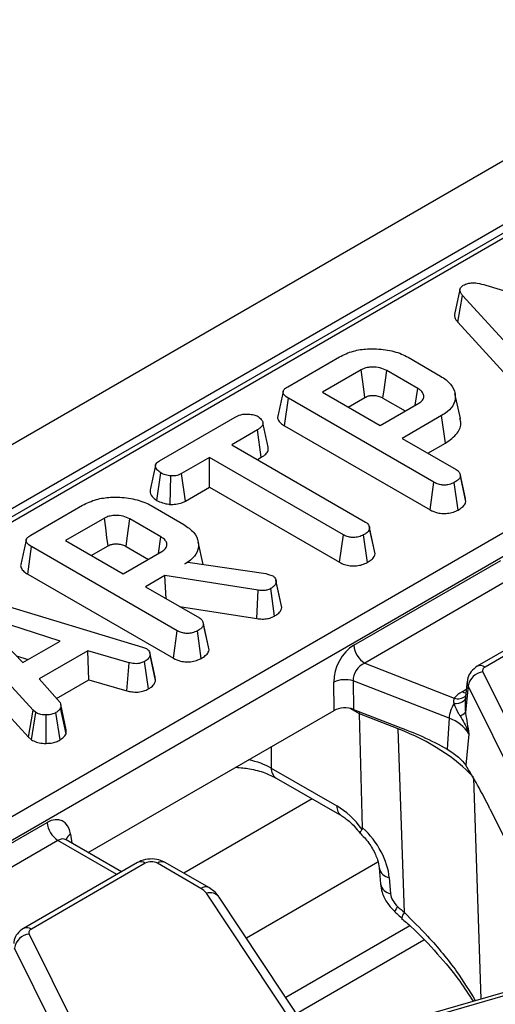
# Model space of a CAD drawing. Units: inches. Extents: x 1.6 to 81.7, y 0.2 to 57.3.
# Drawn here: x 31.6 to 32.6, y 19.2 to 21.3 of the extents above; entities that cross this region are included whole.
import ezdxf

# ---------------------------------------------------------------- set-up
doc = ezdxf.new("R2010")
doc.units = ezdxf.units.IN
doc.header["$LTSCALE"] = 5
doc.header["$MEASUREMENT"] = 0
doc.linetypes.add('SLD-Solid', pattern=[0])

msp = doc.modelspace()

# ---------------------------------------------------------------- linework, layer by layer
at = {"color": 7, "linetype": 'SLD-Solid', "lineweight": 25}
for p, q in [((37.7498286, 23.9248881), (14.5739863, 10.5490622)), ((37.8329862, 23.8370984), (14.6571439, 10.4612725)), ((35.5662794, 22.5117788), (29.7170267, 19.1359107)), ((29.1677437, 18.1840716), (36.1489613, 22.2132478)), ((36.172072, 22.1754519), (29.1908544, 18.1462758)), ((32.5697812, 20.7158137), (32.5582393, 20.6626932)), ((32.6250638, 20.7247853), (33.0193398, 20.6055376)), ((32.5650279, 20.6465167), (32.5753936, 20.7030731)), ((32.7868595, 20.471702), (32.5753936, 20.7030731)), ((32.5650279, 20.6465167), (32.7769582, 20.4146376)), ((32.2042775, 20.5095797), (32.3140517, 20.5729353)), ((32.4598295, 20.5720024), (32.5287506, 20.5322249)), ((32.3602685, 20.5453285), (32.2779746, 20.497833)), ((32.4801825, 20.5059751), (32.4143474, 20.5439715)), ((32.4751233, 20.4704868), (32.4801825, 20.5059751)), ((32.197542, 20.4269448), (32.2058205, 20.4851958)), ((32.5147165, 20.306918), (32.2058205, 20.4851958)), ((32.2779746, 20.497833), (32.4002399, 20.4272682)), ((32.3325787, 20.4663186), (32.3682388, 20.4868996)), ((32.4063259, 20.4855721), (32.4537935, 20.4581765)), ((32.5706711, 20.4425443), (32.5591788, 20.4953572)), ((32.4002399, 20.4272682), (32.4825338, 20.4747638)), ((31.932208, 20.3525561), (32.0928281, 20.4452572)), ((32.5309549, 20.4484292), (32.4472649, 20.4001279)), ((32.5392539, 20.39019), (32.5309549, 20.4484292)), ((32.1399266, 20.4181593), (32.0854069, 20.3866935)), ((32.1482508, 20.3599346), (32.1399266, 20.4181593)), ((32.197542, 20.4269448), (32.5066495, 20.2485449)), ((32.4472649, 20.4001279), (32.5618886, 20.3339734)), ((32.0854069, 20.3866935), (32.3693943, 20.2227915)), ((32.501869, 20.3686135), (32.5392539, 20.39019)), ((32.0383818, 20.3595532), (31.9791596, 20.3253734)), ((32.3223693, 20.1956512), (32.0383818, 20.3595532)), ((32.0383818, 20.2965243), (32.0383818, 20.3595532)), ((32.140011, 20.355179), (32.1482508, 20.3599346)), ((31.9266896, 20.2687039), (31.9349266, 20.3269848)), ((31.9548465, 20.2600614), (31.9561614, 20.320327)), ((31.9871341, 20.2669469), (31.9791596, 20.3253734)), ((32.5813056, 20.2723516), (32.5699305, 20.3247186)), ((32.5823167, 20.2663047), (32.5707058, 20.3201489)), ((31.9871341, 20.2669469), (32.0383818, 20.2965243)), ((32.0383818, 20.2965243), (32.3142936, 20.1372831)), ((32.5066495, 20.2485449), (32.5147165, 20.306918)), ((32.5659045, 20.2481485), (32.5577739, 20.3064939)), ((32.5823167, 20.2663047), (32.5811767, 20.2723433)), ((31.6592568, 20.1950236), (31.769031, 20.2583792)), ((31.9148087, 20.2574463), (31.9837299, 20.2176688)), ((31.8152478, 20.2307725), (31.7329539, 20.1832769)), ((31.9351618, 20.191419), (31.8693267, 20.2294154)), ((32.3776786, 20.2120629), (32.3773184, 20.2137218)), ((32.3886792, 20.1614005), (32.3778163, 20.2114289)), ((32.3896617, 20.1551169), (32.3780646, 20.2089669)), ((31.9301025, 20.1559307), (31.9351618, 20.191419)), ((32.3142936, 20.1372831), (32.3223693, 20.1956512)), ((32.3733359, 20.1370085), (32.3652062, 20.1953544)), ((31.6525213, 20.1123887), (31.6607998, 20.1706397)), ((31.9696958, 19.9923619), (31.6607998, 20.1706397)), ((31.7329539, 20.1832769), (31.8552191, 20.1127121)), ((31.787558, 20.1517625), (31.8232181, 20.1723436)), ((31.8613052, 20.171016), (31.9087728, 20.1436204)), ((32.0246098, 20.1327673), (32.0141646, 20.1807686)), ((31.8552191, 20.1127121), (31.937513, 20.1602077)), ((31.9858607, 20.1338307), (31.9921797, 20.1374777)), ((31.9921797, 20.1374777), (32.1577227, 20.1134331)), ((32.3445874, 19.9613589), (32.656326, 20.1412774)), ((31.6525213, 20.1123887), (31.9616287, 19.9339888)), ((31.9434646, 20.109362), (31.9022442, 20.0855718)), ((32.1415578, 20.077981), (31.9434646, 20.109362)), ((31.9462228, 20.0601898), (31.9434646, 20.109362)), ((32.1577227, 20.1134331), (32.1638947, 20.1117368)), ((32.1638947, 20.1117368), (32.172565, 20.1086835)), ((32.6794368, 20.1034815), (32.3676982, 19.9235631)), ((31.9022442, 20.0855718), (32.0168679, 20.0194174)), ((32.1791075, 20.1003253), (32.1790755, 20.1004725)), ((32.1915154, 20.0418517), (32.1799126, 20.0956222)), ((31.5021048, 20.0766749), (31.8963808, 19.9574272)), ((32.1389645, 20.0178819), (32.1415578, 20.077981)), ((32.1762818, 20.0232781), (32.1682298, 20.0816704)), ((31.6639005, 19.8235916), (31.4524346, 20.0549627)), ((31.9743428, 20.0439605), (32.1389645, 20.0178819)), ((32.848468, 20.0564712), (32.6066507, 19.9169075)), ((32.8648679, 20.0548484), (32.6230506, 19.9152847)), ((31.7212123, 19.970234), (31.5407536, 20.0289249)), ((31.5407536, 20.0289249), (31.6424453, 19.924774)), ((32.0362849, 19.9577955), (32.0249098, 20.0101625)), ((32.037296, 19.9517486), (32.0256851, 20.0055928)), ((31.4420689, 19.9984063), (31.6539992, 19.7665272)), ((31.9616287, 19.9339888), (31.9696958, 19.9923619)), ((32.0208838, 19.9335924), (32.0127532, 19.9919378)), ((31.6424453, 19.924774), (31.7212123, 19.970234)), ((31.8963808, 19.9574272), (31.9043897, 19.9543315)), ((32.037296, 19.9517486), (32.036156, 19.9577872)), ((31.6283853, 19.9391741), (31.6533358, 19.9310594)), ((31.7800672, 19.9499212), (31.6770528, 19.890467)), ((31.8675779, 19.9244348), (31.7800672, 19.9499212)), ((31.7823288, 19.8881976), (31.7800672, 19.9499212)), ((31.9228192, 19.8935288), (31.911445, 19.9458908)), ((31.9237682, 19.8868894), (31.9121783, 19.9407614)), ((31.8629872, 19.8647068), (31.8675779, 19.9244348)), ((31.9085969, 19.8687817), (31.9005689, 19.9271912)), ((32.3676982, 19.9235631), (32.5578329, 19.8495457)), ((32.6183916, 19.9048875), (32.8686582, 19.4011648)), ((31.6770528, 19.890467), (31.7212858, 19.8399182)), ((31.713699, 19.8485883), (31.7823288, 19.8881976)), ((31.7823288, 19.8881976), (31.8629872, 19.8647068)), ((32.3026707, 19.8231642), (32.3019266, 19.8835451)), ((32.5467396, 19.8066535), (32.3433137, 19.8858451)), ((32.3433137, 19.8858451), (32.3440579, 19.8254642)), ((32.5850955, 19.8851666), (32.5809305, 19.8463639)), ((32.5869741, 19.8752305), (32.5813228, 19.8194185)), ((32.8372407, 19.3715078), (32.5869741, 19.8752305)), ((31.7345069, 19.7823734), (31.7229592, 19.8355446)), ((31.6539992, 19.7665272), (31.6639005, 19.8235916)), ((31.6609059, 19.7608035), (31.6696317, 19.8188421)), ((31.6696317, 19.8188421), (31.6639005, 19.8235916)), ((31.6920776, 19.7534496), (31.6917482, 19.8137108)), ((31.7212123, 19.7606193), (31.7126156, 19.8187148)), ((31.7338705, 19.7736847), (31.7224614, 19.8285532)), ((31.7807474, 19.5219387), (32.3026707, 19.8231642)), ((32.3440579, 19.8254642), (32.4373858, 19.7891326)), ((32.4390419, 19.7839921), (32.3565472, 19.8161064)), ((32.363273, 19.5746763), (32.3565472, 19.8161064)), ((32.5813228, 19.8194185), (32.5816942, 19.817393)), ((32.5467396, 19.8066535), (32.5430204, 19.7413879)), ((32.4520182, 19.3945206), (32.4390419, 19.7839921)), ((32.5887221, 19.7733038), (32.5819979, 19.7068967)), ((31.6539992, 19.7665272), (31.6609059, 19.7608035)), ((32.5748698, 19.7159259), (32.5819979, 19.7068967)), ((32.1694852, 19.7011205), (32.3086451, 19.620805)), ((32.1796628, 19.6799715), (32.3188227, 19.599656)), ((32.6334182, 19.6148773), (32.8035682, 19.2724089)), ((31.3818272, 19.4057065), (31.6935658, 19.5856249)), ((31.7166765, 19.5478291), (31.404938, 19.3679107)), ((31.734413, 19.5487069), (31.733225, 19.5495619)), ((31.8515246, 19.48109), (31.7342645, 19.5487661)), ((31.8857078, 19.5008187), (31.6438905, 19.361255)), ((31.9021077, 19.499196), (31.6602903, 19.3596323)), ((32.0202051, 19.4459987), (31.928032, 19.499196)), ((32.0366049, 19.4476214), (31.9444318, 19.5008187)), ((32.3983086, 19.4895746), (32.4011973, 19.4554776)), ((32.419843, 19.4687938), (32.4227317, 19.4346968)), ((32.3808547, 18.9108771), (32.0317869, 19.4357057)), ((32.4081726, 18.9022538), (32.0591048, 19.4270823)), ((32.4637988, 19.3668795), (32.2002955, 19.2147999)), ((31.6556314, 19.3492351), (31.905898, 18.8455123)), ((32.2227684, 19.1810117), (32.4931008, 19.3370327)), ((31.8744805, 18.8158554), (31.6242139, 19.3195781)), ((32.7686493, 19.2560938), (32.2688223, 19.111769))]:
    msp.add_line(p, q, dxfattribs=at)
at = {"color": 8, "linetype": 'SLD-Solid', "lineweight": 25}
for p, q in [((35.5826792, 22.5101561), (29.7266324, 19.1303668)), ((32.5744456, 19.8629587), (32.5832577, 19.8680446)), ((32.3565472, 19.8161064), (32.3365754, 19.8276331)), ((32.1694852, 19.7462968), (32.1694852, 19.7011205)), ((32.5983282, 19.6802683), (32.6139491, 19.2114242)), ((32.2564568, 19.6356502), (31.9836353, 19.4781926)), ((31.7434928, 19.5612477), (31.7464493, 19.5417337)), ((31.8419188, 19.4755461), (31.7166765, 19.5478291)), ((32.3957588, 19.5017632), (32.1165949, 19.3406451)), ((32.7777509, 19.2513658), (32.2729266, 19.105598))]:
    msp.add_line(p, q, dxfattribs=at)
at = {"color": 7, "linetype": 'SLD-Solid', "lineweight": 25, "flags": 128}
for points in [[(32.3682388, 20.4868996), (32.3658588, 20.504354), (32.363064, 20.5248415), (32.3602685, 20.5453285)], [(32.4063259, 20.4855721), (32.4087218, 20.5030175), (32.4115345, 20.5234946), (32.4143474, 20.5439715)], [(31.8232181, 20.1723436), (31.8208381, 20.1897979), (31.8180432, 20.2102854), (31.8152478, 20.2307725)], [(31.8613052, 20.171016), (31.8637011, 20.1884614), (31.8665137, 20.2089385), (31.8693267, 20.2294154)], [(32.1904323, 20.0481621), (32.1847541, 20.0743167), (32.1792371, 20.0997286)]]:
    msp.add_lwpolyline(points, dxfattribs=at)
at = {"color": 8, "linetype": 'SLD-Solid', "lineweight": 25, "flags": 128}
for points in [[(32.5823934, 19.8599931), (32.578723, 19.8609494), (32.5744456, 19.8629587)], [(32.5811615, 19.8485162), (32.5807692, 19.8472885), (32.5793472, 19.8448712), (32.5771412, 19.8426959), (32.574208, 19.8408188), (32.5706229, 19.839288), (32.5664784, 19.838143), (32.561881, 19.8374133), (32.556949, 19.8371177)], [(32.4375014, 19.407647), (32.4342557, 19.4027263), (32.432288, 19.3990465), (32.4316802, 19.3967607), (32.4319241, 19.396146)]]:
    msp.add_lwpolyline(points, dxfattribs=at)
at = {"color": 7, "linetype": 'SLD-Solid', "lineweight": 25}
for centre, radius, start, end in [((32.3953076, 19.9664089), 0.050971, 185.6858898, 237.20262), ((32.6258593, 19.9077837), 0.0080097, 110.5281956, 201.1976962), ((32.6231248, 19.8684036), 0.0367897, 97.3919659, 169.3058025), ((32.3257826, 19.8277884), 0.0606458, 73.1974822, 113.1641436), ((32.605086, 19.8080149), 0.06291, 119.1470223, 138.6877573), ((32.6132127, 19.8013193), 0.0666868, 147.5330402, 175.41208), ((32.5616215, 19.8369067), 0.0263435, 288.6461854, 318.4056483), ((32.5234366, 19.7342185), 0.0760911, 30.9082123, 72.1664825), ((31.744286, 19.5906749), 0.050971, 185.6858898, 237.20262), ((31.9150698, 19.4741723), 0.0281816, 62.6160422, 117.3839578), ((32.0038286, 19.4159093), 0.0342573, 35.3011066, 61.4422646), ((31.6630991, 19.3521313), 0.0080097, 110.5281956, 201.1976962), ((31.6603646, 19.3127512), 0.0367897, 97.3919659, 169.3058025)]:
    msp.add_arc(centre, radius, start, end, dxfattribs=at)
at = {"color": 8, "linetype": 'SLD-Solid', "lineweight": 25}
for centre, radius, start, end in [((32.6134645, 19.9020791), 0.0163181, 54.02368, 114.7085056), ((32.6027738, 19.8833636), 0.0177701, 174.2334425, 207.237601), ((32.5660929, 19.8719215), 0.0238517, 249.7385156, 311.0021586), ((32.1934386, 19.6996243), 0.0240002, 176.4258944, 234.9710454), ((32.3326862, 19.6193277), 0.0240865, 176.4835622, 234.2735063), ((31.7536064, 19.5439147), 0.0200679, 120.2630142, 163.8065607), ((31.8925205, 19.4859873), 0.0163212, 54.0269894, 114.6712089), ((31.9376191, 19.4859873), 0.0163212, 65.3287911, 125.9730106), ((32.4241197, 19.4948199), 0.0263751, 192.1914937, 260.6682513), ((32.0297423, 19.4332918), 0.0158878, 64.3923245, 126.8900191), ((32.0391528, 19.4114585), 0.0253414, 38.0636261, 106.8979613), ((32.4269301, 19.4605955), 0.0262367, 191.2484901, 260.7919699), ((32.4635016, 19.3819782), 0.0170053, 132.4763487, 176.7147594), ((31.6507042, 19.3464267), 0.0163181, 54.02368, 114.7085056)]:
    msp.add_arc(centre, radius, start, end, dxfattribs=at)
at = {"color": 7, "linetype": 'SLD-Solid', "lineweight": 25}
for centre, major_axis, ratio, start_param, end_param in [((32.3494358, 19.9058861), (0.029108, 0.058973), 0.636811258, 0.76157886, 2.245108724), ((32.3725465, 19.894883), (0.0205405, 0.0262328), 0.797778321, 0.942155591, 2.425685455), ((32.3258125, 19.8096397), (0.0328103, -0.000035), 0.580774083, 0.981748709, 2.354293201), ((32.3146422, 19.7848973), (0.028444, 0.0592853), 0.519648427, 5.492824748, 5.583207911), ((32.1636181, 19.5465886), (0.4922531, 0.0023598), 0.579726742, 0.485828936, 0.974217365), ((32.6204555, 19.5753623), (-0.0839821, 0.1790755), 0.145883135, 4.866044106, 5.466516528), ((32.3118856, 19.5155044), (-0.0689138, 0.1117287), 0.556970004, 4.871740284, 5.481768259), ((31.6976251, 19.5296967), (0.0280343, 0.0594789), 0.625318532, 5.532817392, 7.016347256), ((32.3093337, 19.506372), (-0.0912144, 0.0971519), 0.648958468, 3.828525028, 4.809161376), ((32.450359, 19.4253023), (-0.0228036, 0.024288), 0.648958468, 0.686932374, 1.693283278), ((33.652498, 21.0759998), (-2.1548529, 2.2951201), 0.648958468, 1.693283278, 1.699528508)]:
    msp.add_ellipse(centre, major_axis=major_axis, ratio=ratio, start_param=start_param, end_param=end_param, dxfattribs=at)
at = {"color": 8, "linetype": 'SLD-Solid', "lineweight": 25}
for centre, major_axis, ratio, start_param, end_param in [((32.0767455, 19.6488193), (0.1312336, 0), 0.563270366, 0.786007151, 1.225840102), ((31.7207358, 19.5186936), (0.0110787, 0.0312042), 0.666034848, 6.161022365, 6.946154123)]:
    msp.add_ellipse(centre, major_axis=major_axis, ratio=ratio, start_param=start_param, end_param=end_param, dxfattribs=at)
at = {"color": 7, "linetype": 'SLD-Solid', "lineweight": 25}
for points, knots in [([(32.5768631, 20.7246157), (32.5799772, 20.7261005), (32.585677, 20.7288181), (32.5963763, 20.7301173), (32.6098416, 20.7292021), (32.6189441, 20.726561), (32.6250638, 20.7247853)], [0, 0, 0, 0, 0.229183535, 0.419470267, 0.609695906, 1, 1, 1, 1]), ([(32.5753936, 20.7030731), (32.573902, 20.7049727), (32.5709058, 20.7087885), (32.5691818, 20.7144916), (32.5706504, 20.7196253), (32.5738922, 20.722715), (32.5762502, 20.7242235), (32.5768631, 20.7246157)], [0, 0, 0, 0, 0.26992769, 0.542193595, 0.736488206, 0.931497073, 1, 1, 1, 1]), ([(32.5583867, 20.6626971), (32.5583782, 20.6606269), (32.558355, 20.6549801), (32.5624403, 20.6497986), (32.5650279, 20.6465167)], [0, 0, 0, 0, 0.36659992, 1, 1, 1, 1]), ([(32.3140517, 20.5729353), (32.3234242, 20.5775124), (32.3407809, 20.5859887), (32.3759809, 20.5909539), (32.4119388, 20.5891221), (32.4415476, 20.5816609), (32.4553112, 20.5743894), (32.4598295, 20.5720024)], [0, 0, 0, 0, 0.225074944, 0.416807663, 0.654263566, 0.886504217, 1, 1, 1, 1]), ([(32.4143474, 20.5439715), (32.4097705, 20.5461533), (32.4009185, 20.5503731), (32.385421, 20.5517804), (32.3725855, 20.5504415), (32.3649332, 20.5477845), (32.361232, 20.5458358), (32.3602685, 20.5453285)], [0, 0, 0, 0, 0.2917650935, 0.5642894043, 0.7497236261, 0.9348520132, 1, 1, 1, 1]), ([(32.5287506, 20.5322249), (32.5365936, 20.5267575), (32.5523339, 20.515785), (32.5610184, 20.4947748), (32.5594573, 20.4741691), (32.5467934, 20.4584081), (32.5351532, 20.4510743), (32.5309549, 20.4484292)], [0, 0, 0, 0, 0.226815331, 0.455196698, 0.678898347, 0.884188577, 1, 1, 1, 1]), ([(32.2058205, 20.4851958), (32.2020205, 20.4876989), (32.1965489, 20.4913031), (32.1939501, 20.4974288), (32.195201, 20.5021971), (32.1990733, 20.5063107), (32.2027554, 20.5086236), (32.2042775, 20.5095797)], [0, 0, 0, 0, 0.351612217, 0.506289059, 0.66204862, 0.860302069, 1, 1, 1, 1]), ([(32.4825338, 20.4747638), (32.4854274, 20.47683), (32.4912451, 20.4809841), (32.4937649, 20.4887549), (32.4918913, 20.4960372), (32.4869086, 20.5018173), (32.4821837, 20.504738), (32.4801825, 20.5059751)], [0, 0, 0, 0, 0.226257868, 0.454879481, 0.656144151, 0.854361732, 1, 1, 1, 1]), ([(32.1945353, 20.4992202), (32.1926398, 20.4905206), (32.1888486, 20.4731207), (32.1851112, 20.4558838), (32.1832424, 20.4472649)], [0, 0, 0, 0, 0.499979195, 1, 1, 1, 1]), ([(32.3682388, 20.4868996), (32.3706404, 20.4880717), (32.3749837, 20.4901913), (32.3841944, 20.491373), (32.3937988, 20.4906616), (32.4014877, 20.4881988), (32.4051377, 20.4862173), (32.4063259, 20.4855721)], [0, 0, 0, 0, 0.218268307, 0.394752563, 0.64699626, 0.885074835, 1, 1, 1, 1]), ([(32.0928281, 20.4452572), (32.0964988, 20.4470894), (32.1027, 20.4501848), (32.1150861, 20.4521183), (32.126379, 20.4512161), (32.1359834, 20.4492781), (32.1402758, 20.4471692), (32.141837, 20.4464021)], [0, 0, 0, 0, 0.2651869, 0.4480003, 0.689712904, 0.887145808, 1, 1, 1, 1]), ([(32.141837, 20.4464021), (32.1448516, 20.443758), (32.1498763, 20.4393509), (32.1524462, 20.432463), (32.1507557, 20.4265791), (32.1460295, 20.4219288), (32.141718, 20.4192658), (32.1399266, 20.4181593)], [0, 0, 0, 0, 0.2989136475, 0.4982220719, 0.6532274925, 0.8559156722, 1, 1, 1, 1]), ([(32.1834431, 20.4472318), (32.1833032, 20.4469674), (32.1820528, 20.4446056), (32.1836031, 20.4393021), (32.1885885, 20.4325493), (32.194631, 20.428767), (32.197542, 20.4269448)], [0, 0, 0, 0, 0.03644975, 0.325654297, 0.675122074, 1, 1, 1, 1]), ([(32.5392539, 20.39019), (32.5484381, 20.396754), (32.566278, 20.4095043), (32.5735902, 20.429189), (32.5703996, 20.4397137), (32.5695683, 20.4424559)], [0, 0, 0, 0, 0.439653851, 0.854004717, 1, 1, 1, 1]), ([(32.1629752, 20.3814141), (32.1611065, 20.3900236), (32.1573692, 20.4072419), (32.153586, 20.4245952), (32.1516944, 20.4332715)], [0, 0, 0, 0, 0.500019893, 1, 1, 1, 1]), ([(32.1482508, 20.3599346), (32.1516815, 20.3621558), (32.1580561, 20.3662831), (32.1636673, 20.3738769), (32.1631407, 20.3789315), (32.162882, 20.3814144)], [0, 0, 0, 0, 0.372219211, 0.691624169, 1, 1, 1, 1]), ([(31.9237517, 20.3424989), (31.9218709, 20.333975), (31.9180721, 20.316759), (31.9143345, 20.2995728), (31.9124474, 20.2908957)], [0, 0, 0, 0, 0.495113031, 1, 1, 1, 1]), ([(31.9349266, 20.3269848), (31.9320784, 20.3291313), (31.926385, 20.3334221), (31.9231106, 20.3403013), (31.9244103, 20.3459793), (31.9277658, 20.3497136), (31.9308406, 20.3516811), (31.932208, 20.3525561)], [0, 0, 0, 0, 0.283185955, 0.566076843, 0.72157943, 0.876181585, 1, 1, 1, 1]), ([(32.5618886, 20.3339734), (32.5633112, 20.3330398), (32.5668525, 20.3307157), (32.5699724, 20.3258714), (32.570457, 20.3220902), (32.5707058, 20.3201489)], [0, 0, 0, 0, 0.246273442, 0.613022026, 1, 1, 1, 1]), ([(31.9561614, 20.320327), (31.9523957, 20.3209771), (31.9466106, 20.3219759), (31.9396088, 20.3244678), (31.9364993, 20.3261394), (31.9349266, 20.3269848)], [0, 0, 0, 0, 0.4796360306, 0.7368306343, 1, 1, 1, 1]), ([(31.9791596, 20.3253734), (31.9761442, 20.3239255), (31.9700744, 20.3210111), (31.9613612, 20.3203286), (31.9568125, 20.3203272), (31.9561614, 20.320327)], [0, 0, 0, 0, 0.458262007, 0.922464182, 1, 1, 1, 1]), ([(32.5707058, 20.3201489), (32.5703812, 20.3188426), (32.5695761, 20.3156018), (32.5648053, 20.3109231), (32.5601547, 20.3079936), (32.5577739, 20.3064939)], [0, 0, 0, 0, 0.2478694446, 0.614944877, 1, 1, 1, 1]), ([(31.9127098, 20.2908941), (31.9125434, 20.2889312), (31.9120555, 20.2831763), (31.9171963, 20.2752033), (31.924057, 20.2705062), (31.9266896, 20.2687039)], [0, 0, 0, 0, 0.241863572, 0.709100059, 1, 1, 1, 1]), ([(32.5577739, 20.3064939), (32.5542664, 20.3048863), (32.5481381, 20.3020775), (32.5376776, 20.3008398), (32.5280575, 20.3014391), (32.5204417, 20.3038061), (32.5162688, 20.3060742), (32.5147165, 20.306918)], [0, 0, 0, 0, 0.274247096, 0.479166597, 0.643964206, 0.867554963, 1, 1, 1, 1]), ([(31.769031, 20.2583792), (31.7784035, 20.2629564), (31.7957602, 20.2714326), (31.8309601, 20.2763978), (31.8669181, 20.274566), (31.8965269, 20.2671048), (31.9102905, 20.2598333), (31.9148087, 20.2574463)], [0, 0, 0, 0, 0.225074944, 0.416807663, 0.654263566, 0.886504217, 1, 1, 1, 1]), ([(31.9266896, 20.2687039), (31.9305624, 20.2667935), (31.9381142, 20.2630685), (31.94843, 20.2609041), (31.9539799, 20.2601752), (31.9548465, 20.2600614)], [0, 0, 0, 0, 0.470434653, 0.917305693, 1, 1, 1, 1]), ([(31.9548465, 20.2600614), (31.9566798, 20.2600561), (31.962962, 20.2600381), (31.9737485, 20.2612261), (31.9823005, 20.264406), (31.9863654, 20.2665428), (31.9871341, 20.2669469)], [0, 0, 0, 0, 0.155619945, 0.533252529, 0.911733363, 1, 1, 1, 1]), ([(32.5659045, 20.2481485), (32.568916, 20.2500507), (32.5750185, 20.2539054), (32.5808818, 20.2602017), (32.5819088, 20.2645697), (32.5823167, 20.2663047)], [0, 0, 0, 0, 0.369992397, 0.749751194, 1, 1, 1, 1]), ([(31.8693267, 20.2294154), (31.8647498, 20.2315973), (31.8558978, 20.235817), (31.8404002, 20.2372243), (31.8275647, 20.2358854), (31.8199125, 20.2332284), (31.8162113, 20.2312797), (31.8152478, 20.2307725)], [0, 0, 0, 0, 0.291765094, 0.564289404, 0.749723626, 0.934852013, 1, 1, 1, 1]), ([(32.5066495, 20.2485449), (32.5115183, 20.2461948), (32.5195831, 20.2423021), (32.5340858, 20.2404188), (32.5469366, 20.2413232), (32.5579163, 20.24408), (32.5636414, 20.2469958), (32.5659045, 20.2481485)], [0, 0, 0, 0, 0.283367794, 0.469376003, 0.65480487, 0.863545407, 1, 1, 1, 1]), ([(31.9837299, 20.2176688), (31.9915734, 20.212201), (32.0073145, 20.2012277), (32.015999, 20.1802157), (32.0144331, 20.1596004), (32.001748, 20.1438221), (31.9900744, 20.1364806), (31.9858607, 20.1338307)], [0, 0, 0, 0, 0.226685694, 0.454936035, 0.678509304, 0.883956033, 1, 1, 1, 1]), ([(32.3780646, 20.2089669), (32.3776656, 20.2074326), (32.3766856, 20.2036641), (32.3713225, 20.1991889), (32.3669558, 20.1964513), (32.3652062, 20.1953544)], [0, 0, 0, 0, 0.29158258, 0.71616309, 1, 1, 1, 1]), ([(32.3693943, 20.2227915), (32.3712978, 20.2214511), (32.3757811, 20.2182941), (32.3777725, 20.2132154), (32.3779983, 20.2099313), (32.3780646, 20.2089669)], [0, 0, 0, 0, 0.342617714, 0.806959973, 1, 1, 1, 1]), ([(31.6607998, 20.1706397), (31.6569998, 20.1731428), (31.6515282, 20.1767471), (31.6489294, 20.1828727), (31.6501803, 20.187641), (31.6540526, 20.1917546), (31.6577347, 20.1940675), (31.6592568, 20.1950236)], [0, 0, 0, 0, 0.351612217, 0.506289059, 0.66204862, 0.860302069, 1, 1, 1, 1]), ([(31.937513, 20.1602077), (31.9404067, 20.1622739), (31.9462244, 20.166428), (31.9487441, 20.1741988), (31.9468705, 20.1814811), (31.9418879, 20.1872612), (31.937163, 20.190182), (31.9351618, 20.191419)], [0, 0, 0, 0, 0.2262578677, 0.4548794813, 0.6561441513, 0.8543617317, 1, 1, 1, 1]), ([(32.3652062, 20.1953544), (32.3620994, 20.1939022), (32.3558507, 20.1909814), (32.3449765, 20.1895852), (32.3345404, 20.1905113), (32.3273734, 20.1928931), (32.3235327, 20.19501), (32.3223693, 20.1956512)], [0, 0, 0, 0, 0.2475954799, 0.4979969703, 0.667807771, 0.8993680266, 1, 1, 1, 1]), ([(31.6495146, 20.1846641), (31.6476191, 20.1759645), (31.6438279, 20.1585646), (31.6400905, 20.1413277), (31.6382217, 20.1327089)], [0, 0, 0, 0, 0.499979195, 1, 1, 1, 1]), ([(31.8232181, 20.1723436), (31.8256196, 20.1735156), (31.829963, 20.1756352), (31.8391737, 20.1768169), (31.8487781, 20.1761056), (31.856467, 20.1736427), (31.8601169, 20.1716612), (31.8613052, 20.171016)], [0, 0, 0, 0, 0.218268307, 0.394752563, 0.64699626, 0.885074835, 1, 1, 1, 1]), ([(32.3733359, 20.1370085), (32.3760289, 20.1387053), (32.3819112, 20.1424118), (32.3881547, 20.1485792), (32.3892221, 20.1532097), (32.3896617, 20.1551169)], [0, 0, 0, 0, 0.331806044, 0.724775233, 1, 1, 1, 1]), ([(31.6384224, 20.1326757), (31.6382825, 20.1324114), (31.6370321, 20.1300495), (31.6385824, 20.124746), (31.6435678, 20.1179932), (31.6496103, 20.1142109), (31.6525213, 20.1123887)], [0, 0, 0, 0, 0.03644975, 0.325654297, 0.675122074, 1, 1, 1, 1]), ([(32.3142936, 20.1372831), (32.3177095, 20.1355628), (32.3243953, 20.1321956), (32.3370886, 20.1294745), (32.3502193, 20.1296577), (32.3630038, 20.1320356), (32.3698216, 20.135317), (32.3733359, 20.1370085)], [0, 0, 0, 0, 0.205207939, 0.401641583, 0.599274205, 0.793444971, 1, 1, 1, 1]), ([(32.172565, 20.1086835), (32.1742544, 20.1073563), (32.1774934, 20.1048118), (32.1793888, 20.1001824), (32.1797363, 20.0971574), (32.1799126, 20.0956222)], [0, 0, 0, 0, 0.349369288, 0.669797724, 1, 1, 1, 1]), ([(32.1799126, 20.0956222), (32.1795819, 20.0940508), (32.1788014, 20.0903428), (32.1744318, 20.0855294), (32.1700683, 20.0828144), (32.1682298, 20.0816704)], [0, 0, 0, 0, 0.298552621, 0.704459407, 1, 1, 1, 1]), ([(32.1682298, 20.0816704), (32.1656803, 20.0804175), (32.1612213, 20.0782262), (32.1515824, 20.0769186), (32.1453428, 20.0775799), (32.1415578, 20.077981)], [0, 0, 0, 0, 0.344390808, 0.602301798, 1, 1, 1, 1]), ([(32.1762818, 20.0232781), (32.178642, 20.0247538), (32.1845404, 20.0284416), (32.1901148, 20.0349052), (32.1911174, 20.0398776), (32.1915154, 20.0418517)], [0, 0, 0, 0, 0.286856298, 0.716867717, 1, 1, 1, 1]), ([(32.1915154, 20.0418517), (32.1915137, 20.0437501), (32.1915117, 20.0458906), (32.1904192, 20.0479102), (32.1902956, 20.0481387)], [0, 0, 0, 0, 0.886838739, 1, 1, 1, 1]), ([(32.1389645, 20.0178819), (32.142584, 20.0175023), (32.14994, 20.0167308), (32.16145, 20.0174808), (32.1702291, 20.0202105), (32.1747098, 20.0224814), (32.1762818, 20.0232781)], [0, 0, 0, 0, 0.273408906, 0.555651092, 0.844108192, 1, 1, 1, 1]), ([(32.0256851, 20.0055928), (32.0253605, 20.0042865), (32.0245554, 20.0010457), (32.0197845, 19.996367), (32.015134, 19.9934375), (32.0127532, 19.9919378)], [0, 0, 0, 0, 0.247869445, 0.614944877, 1, 1, 1, 1]), ([(32.0168679, 20.0194174), (32.0182905, 20.0184837), (32.0218318, 20.0161596), (32.0249517, 20.0113153), (32.0254363, 20.0075341), (32.0256851, 20.0055928)], [0, 0, 0, 0, 0.246273442, 0.613022026, 1, 1, 1, 1]), ([(32.0127532, 19.9919378), (32.0092457, 19.9903302), (32.0031174, 19.9875214), (31.9926568, 19.9862838), (31.9830367, 19.986883), (31.975421, 19.98925), (31.9712481, 19.9915181), (31.9696958, 19.9923619)], [0, 0, 0, 0, 0.274247096, 0.479166597, 0.643964206, 0.867554963, 1, 1, 1, 1]), ([(31.9121783, 19.9407614), (31.9114722, 19.9383585), (31.9100567, 19.9335418), (31.9041902, 19.9294422), (31.9009614, 19.9274352), (31.9005689, 19.9271912)], [0, 0, 0, 0, 0.4665119296, 0.9351624477, 1, 1, 1, 1]), ([(31.9043897, 19.9543315), (31.9064012, 19.9527773), (31.9109513, 19.9492617), (31.9120026, 19.9442367), (31.9121513, 19.9412945), (31.9121783, 19.9407614)], [0, 0, 0, 0, 0.3934881088, 0.89009197, 1, 1, 1, 1]), ([(32.0208838, 19.9335924), (32.0238953, 19.9354946), (32.0299978, 19.9393493), (32.0358611, 19.9456456), (32.0368881, 19.9500136), (32.037296, 19.9517486)], [0, 0, 0, 0, 0.369992397, 0.749751194, 1, 1, 1, 1]), ([(31.9005689, 19.9271912), (31.8980721, 19.9260034), (31.8937358, 19.9239404), (31.8860933, 19.9222481), (31.8772441, 19.9224627), (31.8712778, 19.9236799), (31.8675779, 19.9244348)], [0, 0, 0, 0, 0.270754202, 0.470236289, 0.671480441, 1, 1, 1, 1]), ([(31.9616287, 19.9339888), (31.9664976, 19.9316387), (31.9745623, 19.927746), (31.9890651, 19.9258627), (32.0019158, 19.9267671), (32.0128956, 19.9295239), (32.0186207, 19.9324398), (32.0208838, 19.9335924)], [0, 0, 0, 0, 0.283367794, 0.469376003, 0.65480487, 0.863545407, 1, 1, 1, 1]), ([(32.6066507, 19.9169075), (32.6019281, 19.9134443), (32.5932775, 19.9071007), (32.5863856, 19.8950327), (32.5859212, 19.8876321), (32.5857644, 19.8851341)], [0, 0, 0, 0, 0.443347001, 0.812107641, 1, 1, 1, 1]), ([(31.9085969, 19.8687817), (31.9107547, 19.870131), (31.916381, 19.8736491), (31.9222047, 19.8798542), (31.9233134, 19.8848429), (31.9237682, 19.8868894)], [0, 0, 0, 0, 0.268430413, 0.699898876, 1, 1, 1, 1]), ([(31.9237682, 19.8868894), (31.9238741, 19.8887601), (31.9240018, 19.8910151), (31.9227548, 19.8931197), (31.9225423, 19.8934784)], [0, 0, 0, 0, 0.8295571092, 1, 1, 1, 1]), ([(31.8629872, 19.8647068), (31.8663708, 19.8640088), (31.874029, 19.8624289), (31.8866606, 19.8616589), (31.8990933, 19.8642493), (31.9054847, 19.8672974), (31.9085969, 19.8687817)], [0, 0, 0, 0, 0.21920594, 0.496139319, 0.754649818, 1, 1, 1, 1]), ([(31.7212858, 19.8399182), (31.722079, 19.8381151), (31.7232964, 19.8353475), (31.7229358, 19.8315072), (31.7226198, 19.8295394), (31.7224614, 19.8285532)], [0, 0, 0, 0, 0.482549065, 0.740672491, 1, 1, 1, 1]), ([(32.5578329, 19.8495457), (32.5573458, 19.8484288), (32.5558359, 19.8449666), (32.5564995, 19.8402874), (32.556949, 19.8371177)], [0, 0, 0, 0, 0.322605416, 1, 1, 1, 1]), ([(32.556949, 19.8371177), (32.5598963, 19.8302993), (32.563651, 19.8216129), (32.5689125, 19.813657), (32.5700441, 19.811946)], [0, 0, 0, 0, 0.784937255, 1, 1, 1, 1]), ([(32.5813705, 19.8498858), (32.5807732, 19.8416743), (32.580038, 19.8315666), (32.5811199, 19.8213375), (32.5813228, 19.8194185)], [0, 0, 0, 0, 0.812406402, 1, 1, 1, 1]), ([(31.6917482, 19.8137108), (31.6879698, 19.8138058), (31.6803807, 19.8139966), (31.6734491, 19.8168582), (31.6701531, 19.8185711), (31.6696317, 19.8188421)], [0, 0, 0, 0, 0.4549530179, 0.9137830871, 1, 1, 1, 1]), ([(31.7126156, 19.8187148), (31.7098434, 19.8173706), (31.7042697, 19.8146678), (31.6963913, 19.8138239), (31.6922701, 19.8137235), (31.6917482, 19.8137108)], [0, 0, 0, 0, 0.4635564938, 0.932057039, 1, 1, 1, 1]), ([(31.7224614, 19.8285532), (31.7212645, 19.8268165), (31.7194429, 19.8241733), (31.7156485, 19.8210468), (31.7136275, 19.8194929), (31.7126156, 19.8187148)], [0, 0, 0, 0, 0.488909859, 0.744104256, 1, 1, 1, 1]), ([(32.5700441, 19.811946), (32.5761477, 19.8016455), (32.5835492, 19.7891546), (32.587961, 19.7758289), (32.5886923, 19.7734027), (32.5887221, 19.7733038)], [0, 0, 0, 0, 0.8185462671, 0.992605737, 1, 1, 1, 1]), ([(32.5816942, 19.817393), (32.584111, 19.8028817), (32.586544, 19.7882725), (32.5887076, 19.7734035), (32.5887221, 19.7733038)], [0, 0, 0, 0, 0.993297304, 1, 1, 1, 1]), ([(31.7212123, 19.7606193), (31.7225476, 19.7616439), (31.7261844, 19.7644346), (31.7311305, 19.7686409), (31.7330764, 19.7722229), (31.7338705, 19.7736847)], [0, 0, 0, 0, 0.2556297094, 0.6962235702, 1, 1, 1, 1]), ([(31.7338705, 19.7736847), (31.7340814, 19.774824), (31.7346159, 19.777711), (31.7345058, 19.7806153), (31.7344392, 19.7823735)], [0, 0, 0, 0, 0.3946450193, 1, 1, 1, 1]), ([(32.4373858, 19.7891326), (32.4550833, 19.7823743), (32.4905711, 19.7688224), (32.5255069, 19.7505486), (32.5430204, 19.7413879)], [0, 0, 0, 0, 0.498694309, 1, 1, 1, 1]), ([(31.6609059, 19.7608035), (31.6623542, 19.7600424), (31.6671665, 19.7575137), (31.6768467, 19.7541267), (31.6865793, 19.7534019), (31.6915954, 19.7534454), (31.6920776, 19.7534496)], [0, 0, 0, 0, 0.169986302, 0.564782853, 0.958158185, 1, 1, 1, 1]), ([(31.6920776, 19.7534496), (31.6955558, 19.7535982), (31.7028226, 19.7539086), (31.7130393, 19.7564165), (31.7185439, 19.7592471), (31.7212123, 19.7606193)], [0, 0, 0, 0, 0.321123402, 0.67089916, 1, 1, 1, 1]), ([(32.5430204, 19.7413879), (32.551539, 19.7356513), (32.5641176, 19.7271807), (32.5722462, 19.7186722), (32.5748698, 19.7159259)], [0, 0, 0, 0, 0.6772356905, 1, 1, 1, 1]), ([(32.0942435, 19.7028715), (32.1040893, 19.7020385), (32.1261014, 19.7001764), (32.1561675, 19.6917848), (32.1720914, 19.6837783), (32.1796628, 19.6799715)], [0, 0, 0, 0, 0.297986286, 0.666211065, 1, 1, 1, 1]), ([(32.3188227, 19.599656), (32.3217327, 19.5978323), (32.3302044, 19.5925229), (32.3443378, 19.5799964), (32.3540749, 19.5677387), (32.3581044, 19.5626662)], [0, 0, 0, 0, 0.234716455, 0.683309207, 1, 1, 1, 1]), ([(32.3566539, 19.5641425), (32.3601629, 19.5606795), (32.3706677, 19.5503127), (32.3849777, 19.5303751), (32.3956145, 19.5070467), (32.397466, 19.4950392), (32.3983086, 19.4895746)], [0, 0, 0, 0, 0.152383512, 0.456181792, 0.752508579, 1, 1, 1, 1]), ([(32.3623916, 19.5711299), (32.3606314, 19.568869), (32.357399, 19.564717), (32.3579225, 19.563704), (32.358161, 19.5632426)], [0, 0, 0, 0, 0.544549869, 1, 1, 1, 1]), ([(32.3623916, 19.5711299), (32.3627098, 19.5716902), (32.3632576, 19.572655), (32.3632685, 19.5740791), (32.363273, 19.5746763)], [0, 0, 0, 0, 0.5806673519, 1, 1, 1, 1]), ([(31.9444318, 19.5008187), (31.9399885, 19.5029039), (31.9300808, 19.5075534), (31.9117095, 19.5091159), (31.8961038, 19.5062031), (31.8879373, 19.5019735), (31.8857078, 19.5008187)], [0, 0, 0, 0, 0.2429728476, 0.5417886209, 0.8749040901, 1, 1, 1, 1]), ([(32.0591048, 19.4270823), (32.0555336, 19.4316256), (32.0492289, 19.4396468), (32.040423, 19.4452095), (32.0366049, 19.4476214)], [0, 0, 0, 0, 0.566418609, 1, 1, 1, 1]), ([(32.4011973, 19.4554776), (32.4021428, 19.4494861), (32.4044422, 19.434914), (32.4148564, 19.4139928), (32.4264821, 19.4018363), (32.4319228, 19.3961472)], [0, 0, 0, 0, 0.270859049, 0.658765781, 1, 1, 1, 1]), ([(32.4319228, 19.3961472), (32.4331432, 19.3950397), (32.4380251, 19.3906094), (32.4429187, 19.3861959), (32.4465889, 19.3828857)], [0, 0, 0, 0, 0.249993106, 1, 1, 1, 1]), ([(32.4460451, 19.3824059), (32.4527244, 19.3766673), (32.4800508, 19.3531892), (32.5218738, 19.3084154), (32.5665753, 19.2552904), (32.5886814, 19.2209068), (32.5977798, 19.2067553)], [0, 0, 0, 0, 0.109029432, 0.446062875, 0.772011902, 1, 1, 1, 1]), ([(31.6438905, 19.361255), (31.6391679, 19.3577919), (31.6305173, 19.3514483), (31.6236254, 19.3393803), (31.6231609, 19.3319797), (31.6230042, 19.3294817)], [0, 0, 0, 0, 0.443347001, 0.812107641, 1, 1, 1, 1])]:
    msp.add_open_spline(points, degree=3, knots=knots, dxfattribs=at)
at = {"color": 8, "linetype": 'SLD-Solid', "lineweight": 25}
msp.add_open_spline([(32.4520182, 19.3945206), (32.4685949, 19.3780507), (32.5086026, 19.3383008), (32.5609714, 19.2758279), (32.5896857, 19.228736), (32.6022937, 19.2080587)], degree=3, knots=[0, 0, 0, 0, 0.284093118, 0.685655724, 1, 1, 1, 1], dxfattribs=at)

doc.saveas('drawing.dxf')
